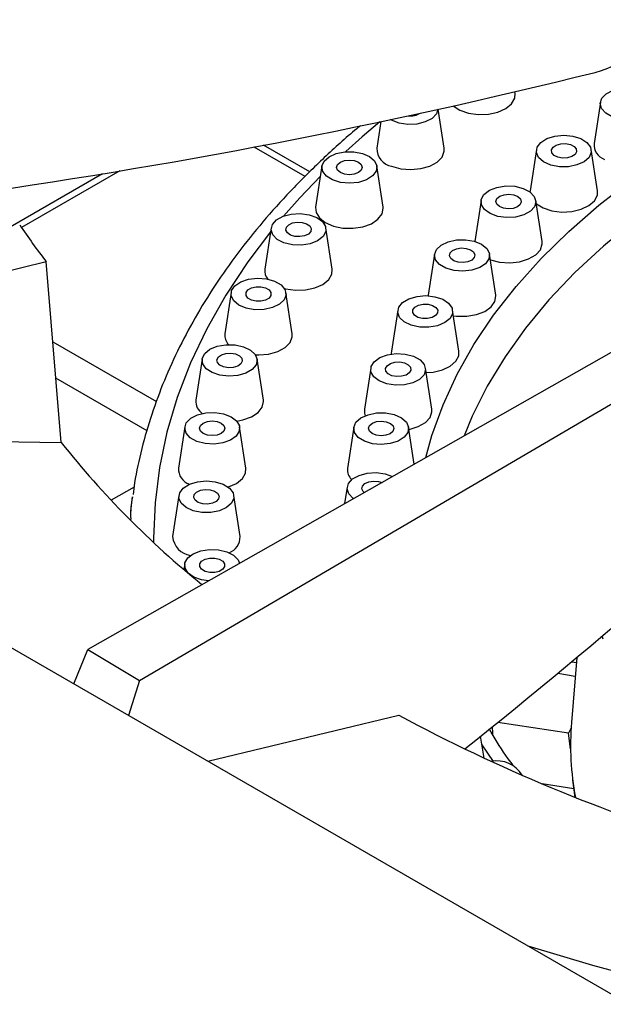
# Paper-space layout '英寸' of a CAD drawing. Units: inches. Extents: x 0 to 199, y 0 to 117.
# Drawn here: x 87 to 90, y 56 to 62 of the extents above; entities that cross this region are included whole.
import ezdxf

# ---------------------------------------------------------------- set-up
doc = ezdxf.new("R2010")
doc.units = ezdxf.units.IN
doc.header["$MEASUREMENT"] = 0

psp = doc.layouts.new('英寸')

# ---------------------------------------------------------------- linework, layer by layer
at = {"color": 7, "linetype": 'Continuous', "lineweight": 30, "ltscale": 10}
for p, q in [((94.7199, 53.269), (78.9051, 62.3987)), ((89.3913, 61.2603), (89.39, 61.2687)), ((89.8871, 61.2075), (89.8503, 60.9683)), ((88.9799, 60.9401), (88.945, 61.1673)), ((88.6115, 61.0951), (88.5877, 60.9401)), ((88.1987, 60.8027), (87.9298, 60.9579)), ((89.5157, 60.9324), (89.479, 60.6932)), ((89.8711, 60.6932), (89.8344, 60.9324)), ((88.2694, 60.8373), (88.2327, 60.5981)), ((88.6248, 60.5981), (88.5881, 60.8373)), ((86.994, 60.7917), (86.4584, 60.4825)), ((89.479, 60.6932), (89.4783, 60.6866)), ((89.1937, 60.6373), (89.1571, 60.399)), ((89.5491, 60.3981), (89.5123, 60.6373)), ((91.3928, 60.5735), (86.9087, 58.0263)), ((89.5155, 60.6166), (89.5542, 60.5934)), ((87.9742, 60.4769), (87.9374, 60.2377)), ((88.3296, 60.2377), (88.2928, 60.4769)), ((87.2095, 57.8457), (91.6277, 60.4379)), ((88.9241, 60.3252), (88.8874, 60.086)), ((89.2795, 60.086), (89.2428, 60.3252)), ((85.2687, 59.9392), (86.6668, 60.2812)), ((86.7547, 59.2295), (86.6668, 60.2812)), ((88.0515, 60.1244), (88.0581, 60.1227)), ((87.7415, 60.1016), (87.7047, 59.8623)), ((88.0969, 59.8623), (88.0601, 60.1016)), ((88.7098, 59.9991), (88.673, 59.7599)), ((89.0652, 59.7599), (89.0284, 59.9991)), ((87.5737, 59.7148), (87.5369, 59.4756)), ((87.9291, 59.4756), (87.8923, 59.7148)), ((88.5527, 59.6624), (88.5159, 59.4231)), ((88.9081, 59.4231), (88.8713, 59.6624)), ((87.4724, 59.3204), (87.4356, 59.0812)), ((87.8278, 59.0812), (87.791, 59.3204)), ((88.4545, 59.3182), (88.4177, 59.079)), ((88.806, 59.1041), (88.7731, 59.3182)), ((84.7384, 59.2661), (86.7547, 59.2295)), ((87.1777, 58.9704), (87.0441, 58.8933)), ((88.4161, 58.9702), (88.4013, 58.8742)), ((87.158, 58.8304), (87.1683, 58.9134)), ((87.4385, 58.9222), (87.4017, 58.683)), ((87.7939, 58.683), (87.7571, 58.9222)), ((87.4724, 58.524), (87.4673, 58.491)), ((89.9042, 58.0856), (89.8979, 58.104)), ((86.8268, 57.8256), (86.9087, 58.0263)), ((86.9087, 58.0263), (87.2095, 57.8457)), ((89.7503, 57.9796), (89.7194, 57.6014)), ((89.721, 57.9551), (89.748, 57.9509)), ((89.6397, 57.8874), (89.7415, 57.8716)), ((87.2095, 57.8457), (87.1451, 57.6418)), ((87.6055, 57.3761), (88.7157, 57.6433)), ((89.702, 57.5386), (89.2918, 57.602)), ((89.7172, 57.5714), (89.702, 57.5386)), ((89.714, 57.4474), (89.702, 57.5386)), ((89.2111, 57.3942), (89.1915, 57.5211)), ((89.7262, 57.2666), (89.7384, 57.1672)), ((89.7324, 57.2163), (89.5489, 57.2447))]:
    psp.add_line(p, q, dxfattribs=at)
at = {"color": 8, "linetype": 'Continuous', "lineweight": 30, "ltscale": 10}
for p, q in [((88.1721, 60.7764), (87.8756, 60.9476)), ((87.0951, 60.8084), (86.5242, 60.4789)), ((86.7058, 59.8149), (87.3081, 59.4672)), ((87.253, 59.2981), (86.7234, 59.6039))]:
    psp.add_line(p, q, dxfattribs=at)
at = {"color": 8, "linetype": 'Continuous', "lineweight": 30, "ltscale": 10, "flags": 128}
for points in [[(88.8722, 59.1416), (88.908, 59.2703), (88.9728, 59.4493), (89.0543, 59.6261), (89.1524, 59.7999), (89.2668, 59.9705), (89.397, 60.1372), (89.5428, 60.2995), (89.7036, 60.4571), (89.8791, 60.6093), (90.0686, 60.7559), (90.2717, 60.8962), (90.4877, 61.03), (90.716, 61.1567), (90.9559, 61.2762), (91.2067, 61.3879), (91.4676, 61.4915), (91.738, 61.5869), (92.0169, 61.6735), (92.3036, 61.7513)], [(93.1423, 61.7224), (92.8419, 61.6699), (92.5468, 61.6078), (92.2582, 61.5365), (91.9769, 61.456), (91.7037, 61.3667), (91.4395, 61.2687), (91.1851, 61.1625), (90.9413, 61.0484), (90.7087, 60.9266), (90.4882, 60.7976), (90.2804, 60.6617), (90.086, 60.5194), (89.9054, 60.3711), (89.7394, 60.2173), (89.5884, 60.0584), (89.4528, 59.8949), (89.3331, 59.7274), (89.2296, 59.5562), (89.1427, 59.3821), (89.0956, 59.2686)], [(88.6057, 61.0939), (88.5038, 61.007), (88.4078, 60.9207)], [(88.2604, 60.7785), (88.1405, 60.6526), (88.0465, 60.5462)], [(87.9708, 60.4548), (87.8384, 60.2796), (87.7113, 60.0871), (87.6005, 59.8914), (87.5063, 59.6927), (87.4289, 59.4916), (87.3686, 59.2887), (87.3254, 59.0842), (87.2994, 58.8788), (87.2907, 58.6729), (87.2909, 58.6485)], [(89.2668, 57.3755), (89.1999, 57.4718), (89.1989, 57.4734)]]:
    psp.add_lwpolyline(points, dxfattribs=at)
at = {"color": 7, "linetype": 'Continuous', "lineweight": 30, "ltscale": 10, "flags": 128}
for points in [[(89.0321, 61.1867), (89.0703, 61.1624), (89.1207, 61.1451), (89.1777, 61.1371), (89.2363, 61.1391), (89.2912, 61.1511), (89.3376, 61.1718), (89.3713, 61.1995), (89.3894, 61.2318), (89.3913, 61.2603)], [(90.1566, 61.2662), (90.1883, 61.2419), (90.2046, 61.213), (90.2037, 61.1826), (90.1858, 61.1541), (90.1527, 61.1304), (90.1082, 61.1142), (90.057, 61.1072), (90.0046, 61.1102), (89.9567, 61.1229), (89.9186, 61.1438), (89.8943, 61.1708), (89.8865, 61.2009), (89.896, 61.2308), (89.9218, 61.2572), (89.9611, 61.2775), (90.0097, 61.2892), (90.0622, 61.2912), (90.113, 61.2833), (90.1566, 61.2662)], [(88.9436, 61.1669), (88.9345, 61.1403), (88.909, 61.1137), (88.8699, 61.0933), (88.8215, 61.0814), (88.7689, 61.0792), (88.718, 61.087), (88.6743, 61.1039), (88.6684, 61.1072)], [(89.7732, 60.9971), (89.8089, 60.9748), (89.8301, 60.947), (89.8344, 60.9167), (89.8216, 60.8872), (89.7928, 60.8617), (89.7513, 60.8431), (89.7015, 60.8332), (89.6488, 60.8332), (89.599, 60.843), (89.5574, 60.8617), (89.5286, 60.8871), (89.5157, 60.9166), (89.52, 60.9469), (89.5411, 60.9747), (89.5767, 60.9971), (89.623, 61.0116), (89.675, 61.0166), (89.7269, 61.0116), (89.7732, 60.9971)], [(88.5041, 60.9106), (88.5459, 60.8921), (88.5749, 60.8667), (88.5881, 60.8373), (88.584, 60.807), (88.5631, 60.7791), (88.5276, 60.7566), (88.4815, 60.742), (88.4296, 60.7369), (88.3776, 60.7417), (88.3312, 60.756), (88.2953, 60.7783), (88.2739, 60.8061), (88.2693, 60.8363), (88.282, 60.8658), (88.3105, 60.8914), (88.3519, 60.9102), (88.4016, 60.9202), (88.4543, 60.9203), (88.5041, 60.9106)], [(88.6744, 60.8356), (88.7275, 60.8211), (88.7856, 60.8164), (88.8436, 60.8218), (88.8962, 60.8367), (88.9388, 60.86), (88.9677, 60.8895), (88.9802, 60.9226), (88.9799, 60.9401)], [(89.6178, 60.899), (89.605, 60.9139), (89.6029, 60.9304), (89.612, 60.9462), (89.6309, 60.9588), (89.6566, 60.9662), (89.6853, 60.9674), (89.7127, 60.9622), (89.7344, 60.9513), (89.7473, 60.9364), (89.7494, 60.9198), (89.7403, 60.9041), (89.7214, 60.8915), (89.6957, 60.884), (89.6669, 60.8829), (89.6396, 60.8881), (89.6178, 60.899)], [(88.3766, 60.799), (88.3606, 60.8129), (88.3549, 60.8292), (88.3606, 60.8455), (88.3766, 60.8593), (88.4005, 60.8686), (88.4288, 60.8718), (88.457, 60.8686), (88.4809, 60.8593), (88.497, 60.8455), (88.5026, 60.8292), (88.497, 60.8129), (88.4809, 60.799), (88.457, 60.7898), (88.4288, 60.7866), (88.4005, 60.7898), (88.3766, 60.799)], [(89.4381, 60.7073), (89.4775, 60.6871), (89.5033, 60.6607), (89.5129, 60.6308), (89.5052, 60.6007), (89.4809, 60.5737), (89.4428, 60.5528), (89.395, 60.5401), (89.3426, 60.537), (89.2914, 60.544), (89.2468, 60.5601), (89.2137, 60.5838), (89.1957, 60.6124), (89.1948, 60.6428), (89.211, 60.6717), (89.2426, 60.696), (89.2862, 60.713), (89.337, 60.721), (89.3895, 60.7191), (89.4381, 60.7073)], [(89.5542, 60.5934), (89.6054, 60.5768), (89.6628, 60.5697), (89.7212, 60.5727), (89.7756, 60.5854), (89.821, 60.6069), (89.8534, 60.6351), (89.87, 60.6676), (89.8711, 60.6932)], [(89.3004, 60.6008), (89.2851, 60.6148), (89.2801, 60.6312), (89.2865, 60.6474), (89.3031, 60.661), (89.3274, 60.6699), (89.3558, 60.6727), (89.3839, 60.6691), (89.4074, 60.6595), (89.4228, 60.6454), (89.4277, 60.629), (89.4214, 60.6128), (89.4048, 60.5992), (89.3805, 60.5904), (89.3521, 60.5875), (89.324, 60.5912), (89.3004, 60.6008)], [(88.2327, 60.5981), (88.2352, 60.5675), (88.2543, 60.5354), (88.2889, 60.5081), (88.336, 60.4879)], [(88.336, 60.4879), (88.3913, 60.4765), (88.4499, 60.4751), (88.5066, 60.4837), (88.5565, 60.5016), (88.5949, 60.5272), (88.6187, 60.5582), (88.6255, 60.5918), (88.6248, 60.5981)], [(88.1947, 60.5541), (88.2393, 60.538), (88.2725, 60.5144), (88.2907, 60.4858), (88.2917, 60.4555), (88.2757, 60.4265), (88.2442, 60.4021), (88.2007, 60.385), (88.15, 60.3769), (88.0974, 60.3788), (88.0488, 60.3904), (88.0093, 60.4106), (87.9833, 60.437), (87.9736, 60.4669), (87.9812, 60.4969), (88.0053, 60.524), (88.0432, 60.545), (88.091, 60.5578), (88.1434, 60.5609), (88.1947, 60.5541)], [(88.0866, 60.4358), (88.0684, 60.4487), (88.06, 60.4646), (88.0628, 60.4811), (88.0764, 60.4958), (88.0987, 60.5064), (88.1262, 60.5112), (88.1549, 60.5096), (88.1803, 60.5017), (88.1986, 60.4889), (88.2069, 60.473), (88.2041, 60.4564), (88.1905, 60.4417), (88.1683, 60.4312), (88.1407, 60.4264), (88.112, 60.428), (88.0866, 60.4358)], [(89.1547, 60.3997), (89.1973, 60.3819), (89.2276, 60.357), (89.2423, 60.3278), (89.2398, 60.2975), (89.2203, 60.2692), (89.186, 60.2462), (89.1406, 60.2308), (89.089, 60.2248), (89.0368, 60.2287), (88.9897, 60.2423), (88.9527, 60.2639), (88.9299, 60.2913), (88.9237, 60.3215), (88.9349, 60.3512), (88.9621, 60.3772), (89.0025, 60.3967), (89.0517, 60.4075), (89.1043, 60.4086), (89.1547, 60.3997)], [(89.0361, 60.2858), (89.0183, 60.2989), (89.0106, 60.3149), (89.0141, 60.3314), (89.0283, 60.3459), (89.051, 60.3561), (89.0787, 60.3605), (89.1073, 60.3585), (89.1324, 60.3503), (89.1501, 60.3372), (89.1578, 60.3212), (89.1543, 60.3047), (89.1402, 60.2902), (89.1175, 60.28), (89.0897, 60.2755), (89.0611, 60.2776), (89.0361, 60.2858)], [(89.2483, 60.2918), (89.302, 60.2783), (89.3604, 60.2745), (89.418, 60.2808), (89.4699, 60.2966), (89.5114, 60.3206), (89.5388, 60.3505), (89.5497, 60.3838), (89.5491, 60.3981)], [(88.0581, 60.1227), (88.1151, 60.1145), (88.1737, 60.1164), (88.2287, 60.1282), (88.2752, 60.1488), (88.3092, 60.1765), (88.3275, 60.2086), (88.3296, 60.2377)], [(87.9472, 60.1817), (87.9944, 60.1683), (88.0315, 60.1467), (88.0543, 60.1193), (88.0606, 60.0891), (88.0495, 60.0594), (88.0223, 60.0334), (87.982, 60.0138), (87.9328, 60.0029), (87.8802, 60.0018), (87.8298, 60.0107), (87.7871, 60.0284), (87.7568, 60.0533), (87.742, 60.0824), (87.7444, 60.1128), (87.7638, 60.1411), (87.7981, 60.1642), (87.8434, 60.1796), (87.895, 60.1857), (87.9472, 60.1817)], [(87.8598, 60.058), (87.8394, 60.0697), (87.8284, 60.0851), (87.8284, 60.1017), (87.8394, 60.1171), (87.8598, 60.1288), (87.8864, 60.1352), (87.9152, 60.1352), (87.9418, 60.1288), (87.9622, 60.1171), (87.9732, 60.1017), (87.9732, 60.0851), (87.9622, 60.0697), (87.9418, 60.058), (87.9152, 60.0516), (87.8864, 60.0516), (87.8598, 60.058)], [(88.9257, 60.0773), (88.9712, 60.062), (89.0056, 60.0391), (89.0253, 60.0109), (89.028, 59.9805), (89.0135, 59.9513), (88.9833, 59.9264), (88.9408, 59.9085), (88.8905, 59.8995), (88.8379, 59.9004), (88.7886, 59.9112), (88.7481, 59.9306), (88.7207, 59.9565), (88.7094, 59.9862), (88.7153, 60.0164), (88.738, 60.0438), (88.7748, 60.0656), (88.8219, 60.0792), (88.874, 60.0833), (88.9257, 60.0773)], [(88.8874, 60.086), (88.8874, 60.0858), (88.887, 60.0827)], [(89.0335, 59.966), (89.0517, 59.9638), (89.1104, 59.9634), (89.1666, 59.9729), (89.2155, 59.9917), (89.2527, 60.0179), (89.2748, 60.0493), (89.2799, 60.083), (89.2795, 60.086)], [(88.8273, 59.9571), (88.8074, 59.9691), (88.797, 59.9846), (88.7976, 60.0013), (88.8092, 60.0165), (88.83, 60.028), (88.8569, 60.034), (88.8857, 60.0336), (88.912, 60.0269), (88.9319, 60.0149), (88.9424, 59.9994), (88.9417, 59.9828), (88.9301, 59.9676), (88.9093, 59.9561), (88.8825, 59.9501), (88.8537, 59.9504), (88.8273, 59.9571)], [(87.8827, 59.7391), (87.9017, 59.7387), (87.9597, 59.7439), (88.0125, 59.7587), (88.0553, 59.7819), (88.0844, 59.8113), (88.0972, 59.8443), (88.0969, 59.8623)], [(87.7642, 59.7972), (87.8135, 59.7865), (87.854, 59.7671), (87.8814, 59.7411), (87.8927, 59.7114), (87.8868, 59.6812), (87.8641, 59.6538), (87.8273, 59.6321), (87.7802, 59.6184), (87.728, 59.6144), (87.6764, 59.6203), (87.6309, 59.6356), (87.5965, 59.6586), (87.5768, 59.6868), (87.5741, 59.7171), (87.5886, 59.7463), (87.6187, 59.7713), (87.6613, 59.7892), (87.7116, 59.7982), (87.7642, 59.7972)], [(87.6982, 59.6691), (87.6759, 59.6796), (87.6624, 59.6943), (87.6595, 59.7108), (87.6679, 59.7267), (87.6862, 59.7396), (87.7116, 59.7474), (87.7402, 59.7491), (87.7678, 59.7442), (87.7901, 59.7337), (87.8036, 59.719), (87.8065, 59.7025), (87.7981, 59.6866), (87.7798, 59.6737), (87.7544, 59.6659), (87.7258, 59.6642), (87.6982, 59.6691)], [(88.7534, 59.7434), (88.8013, 59.7308), (88.8396, 59.7099), (88.864, 59.683), (88.8719, 59.6529), (88.8625, 59.623), (88.8368, 59.5965), (88.7976, 59.5762), (88.7491, 59.5644), (88.6966, 59.5623), (88.6457, 59.5702), (88.6021, 59.5872), (88.5703, 59.6114), (88.5539, 59.6403), (88.5546, 59.6707), (88.5724, 59.6993), (88.6053, 59.723), (88.6498, 59.7393), (88.701, 59.7463), (88.7534, 59.7434)], [(88.673, 59.7599), (88.6722, 59.7485), (88.6725, 59.7437)], [(88.8753, 59.6363), (88.9153, 59.6394), (88.9696, 59.6522), (89.015, 59.6736), (89.0475, 59.7018), (89.0641, 59.7343), (89.0652, 59.7599)], [(88.6763, 59.6181), (88.6544, 59.6289), (88.6413, 59.6438), (88.6391, 59.6603), (88.648, 59.6761), (88.6668, 59.6888), (88.6924, 59.6963), (88.7211, 59.6976), (88.7485, 59.6924), (88.7704, 59.6816), (88.7835, 59.6668), (88.7857, 59.6502), (88.7768, 59.6344), (88.7581, 59.6218), (88.7324, 59.6143), (88.7037, 59.613), (88.6763, 59.6181)], [(87.774, 59.3544), (87.81, 59.361), (87.86, 59.3787), (87.8987, 59.4042), (87.9227, 59.4351), (87.9298, 59.4687), (87.9291, 59.4756)], [(87.6473, 59.4042), (87.6982, 59.3963), (87.7418, 59.3792), (87.7735, 59.355), (87.7898, 59.3261), (87.789, 59.2957), (87.7711, 59.2671), (87.7382, 59.2434), (87.6936, 59.2272), (87.6424, 59.2202), (87.59, 59.2231), (87.5421, 59.2358), (87.5039, 59.2567), (87.4796, 59.2837), (87.4717, 59.3137), (87.4812, 59.3436), (87.507, 59.3701), (87.5463, 59.3904), (87.5948, 59.4021), (87.6473, 59.4042)], [(88.6396, 59.4012), (88.6895, 59.3914), (88.7311, 59.3728), (88.7601, 59.3474), (88.7731, 59.318), (88.769, 59.2877), (88.748, 59.2598), (88.7124, 59.2374), (88.6662, 59.2229), (88.6143, 59.2178), (88.5623, 59.2227), (88.5159, 59.237), (88.4802, 59.2593), (88.4589, 59.2871), (88.4544, 59.3174), (88.4671, 59.3469), (88.4958, 59.3724), (88.5372, 59.3912), (88.587, 59.4011), (88.6396, 59.4012)], [(88.5159, 59.4231), (88.5164, 59.4004), (88.5211, 59.3853)], [(88.7751, 59.3055), (88.777, 59.3058), (88.8289, 59.3217), (88.8704, 59.3456), (88.8978, 59.3756), (88.9087, 59.4088), (88.9081, 59.4231)], [(87.6034, 59.2729), (87.5795, 59.2822), (87.5635, 59.296), (87.5579, 59.3123), (87.5635, 59.3286), (87.5795, 59.3424), (87.6034, 59.3517), (87.6317, 59.3549), (87.6599, 59.3517), (87.6839, 59.3424), (87.6999, 59.3286), (87.7055, 59.3123), (87.6999, 59.296), (87.6839, 59.2822), (87.6599, 59.2729), (87.6317, 59.2697), (87.6034, 59.2729)], [(88.5845, 59.2721), (88.5608, 59.2816), (88.5453, 59.2956), (88.5402, 59.312), (88.5464, 59.3282), (88.5628, 59.3419), (88.5871, 59.3509), (88.6154, 59.3538), (88.6435, 59.3502), (88.6672, 59.3407), (88.6827, 59.3267), (88.6878, 59.3104), (88.6817, 59.2941), (88.6652, 59.2805), (88.641, 59.2715), (88.6126, 59.2686), (88.5845, 59.2721)], [(87.724, 58.9708), (87.7261, 58.9715), (87.7728, 58.992), (87.807, 59.0195), (87.8256, 59.0516), (87.8278, 59.0812)], [(88.4523, 58.9031), (88.4512, 58.9039), (88.4252, 58.9303), (88.4155, 58.9602), (88.4231, 58.9902), (88.4472, 59.0173), (88.4852, 59.0383), (88.533, 59.0511), (88.5854, 59.0542)], [(88.5854, 59.0542), (88.6367, 59.0473), (88.6794, 59.0322)], [(87.5978, 59.0064), (87.6497, 59.0014), (87.696, 58.9869), (87.7317, 58.9646), (87.7528, 58.9367), (87.7572, 58.9065), (87.7443, 58.877), (87.7155, 58.8515), (87.6739, 58.8329), (87.6241, 58.823), (87.5715, 58.823), (87.5217, 58.8329), (87.4801, 58.8515), (87.4513, 58.877), (87.4384, 58.9065), (87.4427, 58.9367), (87.4639, 58.9646), (87.4995, 58.9869), (87.5459, 59.0014), (87.5978, 59.0064)], [(88.5149, 58.9387), (88.5097, 58.9437), (88.5019, 58.9597), (88.5052, 58.9762), (88.5192, 58.9907), (88.5418, 59.0011), (88.5695, 59.0056), (88.5981, 59.0037), (88.6187, 58.9977)], [(87.5764, 58.8733), (87.551, 58.8811), (87.5327, 58.894), (87.5243, 58.9099), (87.5271, 58.9265), (87.5407, 58.9411), (87.563, 58.9517), (87.5905, 58.9565), (87.6192, 58.9549), (87.6446, 58.947), (87.6629, 58.9342), (87.6712, 58.9183), (87.6684, 58.9017), (87.6548, 58.887), (87.6326, 58.8765), (87.605, 58.8717), (87.5764, 58.8733)], [(87.6096, 58.4244), (87.5697, 58.4308), (87.5252, 58.447), (87.4922, 58.4707), (87.4743, 58.4993), (87.4735, 58.5297), (87.4898, 58.5586), (87.5215, 58.5828), (87.5652, 58.5998), (87.616, 58.6078)], [(87.616, 58.6078), (87.6685, 58.6057), (87.7171, 58.5939), (87.7563, 58.5737), (87.7821, 58.5472), (87.7904, 58.5272)], [(87.6173, 58.4741), (87.5907, 58.4804), (87.5703, 58.4922), (87.5593, 58.5076), (87.5593, 58.5242), (87.5703, 58.5396), (87.5907, 58.5513), (87.6173, 58.5577), (87.6461, 58.5577), (87.6727, 58.5513), (87.693, 58.5396), (87.7041, 58.5242), (87.7041, 58.5076), (87.693, 58.4922), (87.6727, 58.4804), (87.6461, 58.4741), (87.6173, 58.4741)], [(90.2679, 56.0739), (89.8434, 56.1886), (89.4673, 56.3013)]]:
    psp.add_lwpolyline(points, dxfattribs=at)
at = {"color": 7, "linetype": 'Continuous', "lineweight": 30, "ltscale": 100}
for centre, radius, start, end in [((88.7847, 61.2355), 0.1072, 262.593, 301.9131), ((88.6941, 60.9401), 0.1064, 180.0208, 259.3359), ((89.941, 60.9616), 0.0909, 175.8145, 250.5358), ((90.0589, 62.8772), 4.2715, 213.8924, 217.4277), ((88.0099, 60.2281), 0.0731, 172.4479, 220.7449), ((87.7813, 59.8536), 0.0771, 173.5217, 225.2068), ((87.6222, 59.4692), 0.0855, 175.7017, 235.8093), ((90.9104, 62.5232), 5.3027, 218.3992, 230.9836), ((87.5297, 59.0762), 0.0943, 176.9747, 251.3264), ((88.4957, 59.0706), 0.0784, 173.8624, 227.0826), ((87.5241, 58.6941), 0.1229, 185.1676, 261.2817), ((87.696, 58.6806), 0.0979, 290.2716, 1.4273), ((93.5549, 66.7074), 10.2751, 241.90313, 252.82534), ((91.3643, 57.4674), 1.6503, 175.3446, 190.5279), ((89.2868, 57.2099), 0.1683, 30.1782, 101.6122)]:
    psp.add_arc(centre, radius, start, end, dxfattribs=at)
for centre, major_axis, ratio, start_param, end_param in [((89.7209, 61.7814), (0.4921, 0.01), 0.846697, 4.97483, 6.238055), ((81.2968, 86.5657), (30.9993, 0.633), 0.846697, 4.851011, 4.97483), ((84.3063, 80.9083), (14.0214, 27.6854), 0.601825, 4.063115, 4.173664), ((95.5961, 77.5213), (1.8274, 38.8328), 0.162431, 2.117853, 2.119128)]:
    psp.add_ellipse(centre, major_axis=major_axis, ratio=ratio, start_param=start_param, end_param=end_param, dxfattribs=at)
at = {"color": 7, "linetype": 'Continuous', "lineweight": 30, "ltscale": 10}
for points, knots in [([(88.4938, 61.0715), (88.4864, 61.0656), (88.4118, 61.0056), (88.2817, 60.8864), (88.1052, 60.7138), (87.9436, 60.5359), (87.7957, 60.3539), (87.6623, 60.1679), (87.5436, 59.9785), (87.4399, 59.786), (87.3514, 59.591), (87.278, 59.3938), (87.2211, 59.195), (87.1858, 59.0392), (87.1747, 58.9495), (87.1719, 58.9269)], [0, 0, 0, 0, 0.009563, 0.09753, 0.185453, 0.273312, 0.36108, 0.448729, 0.53623, 0.623555, 0.710682, 0.797596, 0.884295, 0.970793, 1, 1, 1, 1]), ([(87.1683, 58.9134), (87.1679, 58.9109), (87.1618, 58.8768), (87.1557, 58.8402), (87.158, 58.7811), (87.158, 58.7809)], [0, 0, 0, 0, 0.072963, 0.996611, 1, 1, 1, 1]), ([(89.381, 57.351), (89.3713, 57.3639), (89.3233, 57.4277), (89.2772, 57.4991), (89.2456, 57.5581), (89.2422, 57.5645)], [0, 0, 0, 0, 0.183558, 0.911383, 1, 1, 1, 1])]:
    psp.add_open_spline(points, degree=3, knots=knots, dxfattribs=at)

doc.saveas('drawing.dxf')
